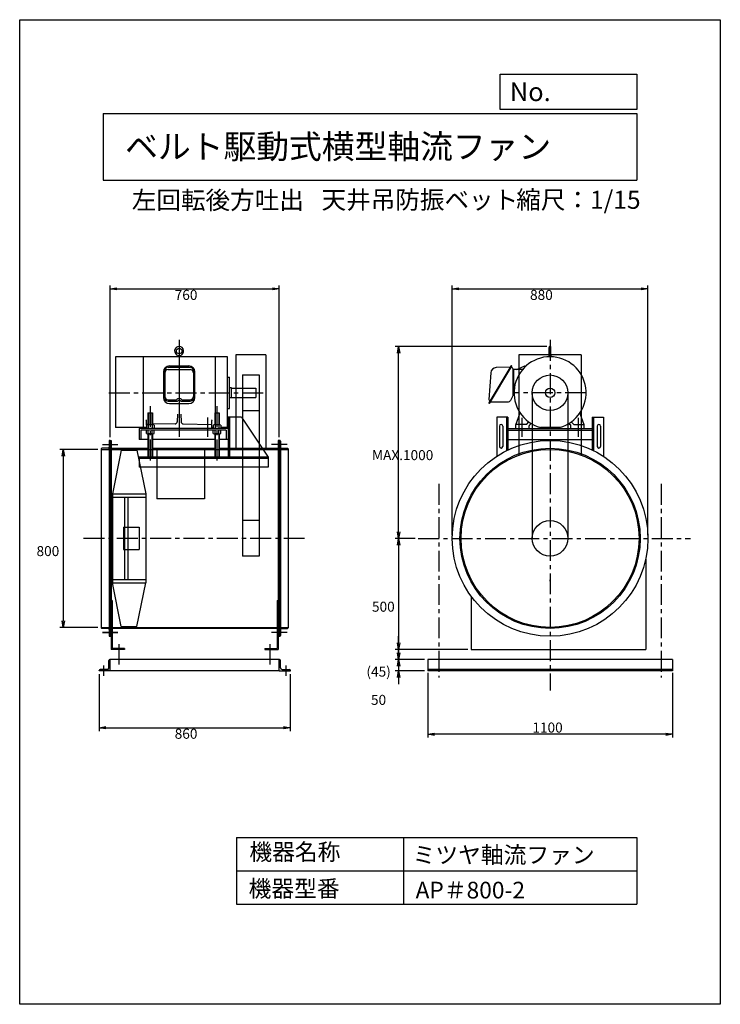
# Model space of a CAD drawing. Extents: x 577 to 3727, y -1208 to 3217.
import ezdxf

# ---------------------------------------------------------------- set-up
doc = ezdxf.new("R2010")
doc.units = 0
doc.header["$LTSCALE"] = 75
doc.header["$PDSIZE"] = 1
doc.linetypes.add('CENTER', pattern=[2, 1.25, -0.25, 0.25, -0.25])
doc.layers.get('0').update_dxf_attribs({"linetype": 'CONTINUOUS'})
doc.layers.get('DEFPOINTS').update_dxf_attribs({"linetype": 'CONTINUOUS'})
for name, color, linetype in [('1', 4, 'CONTINUOUS'), ('2', 3, 'CENTER'), ('4', 7, 'CONTINUOUS'), ('SP', 2, 'CONTINUOUS')]:
    doc.layers.add(name, color=color, linetype=linetype)
doc.styles.get("Standard").update_dxf_attribs({"font": 'simplex.shx', "oblique": 15, "bigfont": 'extfont.shx'})
doc.dimstyles.get("Standard").update_dxf_attribs({"dimtxt": 0.18, "dimasz": 0.18, "dimexe": 0.18, "dimexo": 0.0625, "dimgap": 0.09, "dimtad": 0, "dimtih": 1, "dimtoh": 1, "dimzin": 0, "dimcen": 0.09, "dimazin": 3, "dimtfac": 1, "dimtofl": 0, "dimtmove": 0, "dimatfit": 3})

# ---------------------------------------------------------------- blocks, each defined once
blk = doc.blocks.new('_OPEN')
at = {"color": 0, "linetype": 'BYBLOCK'}
for p, q in [((-1, 0.17), (0, 0)), ((0, 0), (-1, -0.17)), ((0, 0), (-1, 0))]:
    blk.add_line(p, q, dxfattribs=at)
blk = doc.blocks.new('*D1')
at = {"layer": 'DEFPOINTS', "color": 0}
for p in [(1743.7, 2007.3), (983.7, 1326), (1743.7, 1326)]:
    blk.add_point(p, dxfattribs=at)
at = {"layer": 'SP'}
for p, q in [((983.7, 1341), (983.7, 2022.3)), ((1013.7, 2007.3), (1713.7, 2007.3)), ((1743.7, 1341), (1743.7, 2022.3))]:
    blk.add_line(p, q, dxfattribs=at)
at = {"layer": 'SP', "xscale": 30, "yscale": 30, "zscale": 30, "rotation": 180}
blk.add_blockref('_OPEN', (983.7, 2007.3), dxfattribs=at)
at = {"layer": 'SP', "xscale": 30, "yscale": 30, "zscale": 30}
blk.add_blockref('_OPEN', (1743.7, 2007.3), dxfattribs=at)
blk.add_text('760', height=45).set_placement((1273.8, 1957.7))
blk = doc.blocks.new('*D2')
at = {"layer": 'DEFPOINTS', "color": 0}
for p in [(933.7, 291), (1793.7, 291), (1793.7, 34.9)]:
    blk.add_point(p, dxfattribs=at)
at = {"layer": 'SP'}
for p, q in [((933.7, 276), (933.7, 19.9)), ((1793.7, 276), (1793.7, 19.9)), ((963.7, 34.9), (1763.7, 34.9))]:
    blk.add_line(p, q, dxfattribs=at)
at = {"layer": 'SP', "xscale": 30, "yscale": 30, "zscale": 30, "rotation": 180}
blk.add_blockref('_OPEN', (933.7, 34.9), dxfattribs=at)
at = {"layer": 'SP', "xscale": 30, "yscale": 30, "zscale": 30}
blk.add_blockref('_OPEN', (1793.7, 34.9), dxfattribs=at)
blk.add_text('860', height=45).set_placement((1273.8, -14.7))
blk = doc.blocks.new('*D3')
at = {"layer": 'DEFPOINTS', "color": 0}
for p in [(943.7, 1286), (772.6, 486), (943.7, 486)]:
    blk.add_point(p, dxfattribs=at)
at = {"layer": 'SP'}
for p, q in [((928.7, 1286), (757.6, 1286)), ((772.6, 1256), (772.6, 516)), ((928.7, 486), (757.6, 486))]:
    blk.add_line(p, q, dxfattribs=at)
at = {"layer": 'SP', "xscale": 30, "yscale": 30, "zscale": 30}
for p, rotation in [((772.6, 1286), 90), ((772.6, 486), 270)]:
    blk.add_blockref('_OPEN', p, dxfattribs=dict(at, rotation=rotation))
blk.add_text('800', height=45).set_placement((652.6, 806.3))
blk = doc.blocks.new('*D4')
at = {"layer": 'DEFPOINTS', "color": 0}
for p in [(3401.4, 2007.2), (2521.4, 886), (3401.4, 886)]:
    blk.add_point(p, dxfattribs=at)
at = {"layer": 'SP'}
for p, q in [((2521.4, 901), (2521.4, 2022.2)), ((2551.4, 2007.2), (3371.4, 2007.2)), ((3401.4, 901), (3401.4, 2022.2))]:
    blk.add_line(p, q, dxfattribs=at)
at = {"layer": 'SP', "xscale": 30, "yscale": 30, "zscale": 30, "rotation": 180}
blk.add_blockref('_OPEN', (2521.4, 2007.2), dxfattribs=at)
at = {"layer": 'SP', "xscale": 30, "yscale": 30, "zscale": 30}
blk.add_blockref('_OPEN', (3401.4, 2007.2), dxfattribs=at)
blk.add_text('880', height=45).set_placement((2871.4, 1957.5))
blk = doc.blocks.new('*D5')
at = {"layer": 'DEFPOINTS', "color": 0}
for p in [(2369.2, 886), (2280.7, 386), (2606.4, 386)]:
    blk.add_point(p, dxfattribs=at)
at = {"layer": 'SP'}
for p, q in [((2354.2, 886), (2265.7, 886)), ((2280.7, 856), (2280.7, 416)), ((2591.4, 386), (2265.7, 386))]:
    blk.add_line(p, q, dxfattribs=at)
at = {"layer": 'SP', "xscale": 30, "yscale": 30, "zscale": 30}
for p, rotation in [((2280.7, 886), 90), ((2280.7, 386), 270)]:
    blk.add_blockref('_OPEN', p, dxfattribs=dict(at, rotation=rotation))
blk.add_text('500', height=45).set_placement((2160.8, 556.3))
blk = doc.blocks.new('*D6')
at = {"layer": 'DEFPOINTS', "color": 0}
for p in [(2606.4, 386), (2280.7, 341), (2411.4, 341)]:
    blk.add_point(p, dxfattribs=at)
at = {"layer": 'SP'}
for p, q in [((2280.7, 416), (2280.7, 446)), ((2591.4, 386), (2265.7, 386)), ((2280.7, 386), (2280.7, 341)), ((2396.4, 341), (2265.7, 341)), ((2280.7, 311), (2280.7, 281))]:
    blk.add_line(p, q, dxfattribs=at)
at = {"layer": 'SP', "xscale": 30, "yscale": 30, "zscale": 30}
for p, rotation in [((2280.7, 386), 270), ((2280.7, 341), 90)]:
    blk.add_blockref('_OPEN', p, dxfattribs=dict(at, rotation=rotation))
blk.add_text('(45)', height=45).set_placement((2135.8, 264.6))
blk = doc.blocks.new('*D7')
at = {"layer": 'DEFPOINTS', "color": 0}
for p in [(2411.4, 341), (2280.7, 291), (2411.4, 291)]:
    blk.add_point(p, dxfattribs=at)
at = {"layer": 'SP'}
for p, q in [((2280.7, 371), (2280.7, 401)), ((2396.4, 341), (2265.7, 341)), ((2280.7, 341), (2280.7, 291)), ((2396.4, 291), (2265.7, 291)), ((2280.7, 261), (2280.7, 231))]:
    blk.add_line(p, q, dxfattribs=at)
at = {"layer": 'SP', "xscale": 30, "yscale": 30, "zscale": 30}
for p, rotation in [((2280.7, 341), 270), ((2280.7, 291), 90)]:
    blk.add_blockref('_OPEN', p, dxfattribs=dict(at, rotation=rotation))
blk.add_text('50', height=45).set_placement((2156.3, 137.6))
blk = doc.blocks.new('*D8')
at = {"layer": 'DEFPOINTS', "color": 0}
for p in [(2280.7, 1748.2), (2961.4, 1748.2), (2369.2, 886)]:
    blk.add_point(p, dxfattribs=at)
at = {"layer": 'SP'}
for p, q in [((2946.4, 1748.2), (2265.7, 1748.2)), ((2280.7, 916), (2280.7, 1718.2)), ((2354.2, 886), (2265.7, 886))]:
    blk.add_line(p, q, dxfattribs=at)
at = {"layer": 'SP', "xscale": 30, "yscale": 30, "zscale": 30}
for p, rotation in [((2280.7, 1748.2), 90), ((2280.7, 886), 270)]:
    blk.add_blockref('_OPEN', p, dxfattribs=dict(at, rotation=rotation))
blk.add_text('MAX.1000', height=45).set_placement((2160.8, 1237.5))

msp = doc.modelspace()

# ---------------------------------------------------------------- linework, layer by layer
at = {"layer": '1'}
for p, q in [((1293.747, 1778.21), (1293.747, 1342.21)), ((2957.422, 1706.59), (2957.422, 1744.21)), ((2965.422, 1706.59), (2965.422, 1744.21)), ((1510.747, 1702.21), (1007.717, 1702.21)), ((1007.717, 1702.21), (1007.717, 1384.21)), ((1131.747, 1702.21), (1131.747, 1384.21)), ((1288.747, 1702.21), (1288.747, 1707.829)), ((1298.747, 1702.21), (1298.747, 1707.829)), ((1455.747, 1702.21), (1455.747, 1450.21)), ((1510.747, 1384.21), (1510.747, 1702.21)), ((1548.747, 1710.21), (1548.747, 1285.994)), ((1683.747, 1710.21), (1548.747, 1710.21)), ((1683.747, 1710.21), (1683.747, 1285.994)), ((2821.422, 1710.21), (2821.422, 1260.694)), ((3101.422, 1710.21), (2821.422, 1710.21)), ((2955.977, 1706.09), (2956.477, 1706.59)), ((2955.977, 1706.09), (2955.977, 1702.21)), ((2966.867, 1702.21), (2955.977, 1702.21)), ((2966.367, 1706.59), (2956.477, 1706.59)), ((2958.25, 1706.09), (2957.75, 1706.59)), ((2958.25, 1706.09), (2958.75, 1706.59)), ((2958.25, 1702.21), (2958.25, 1706.09)), ((2964.594, 1706.09), (2964.094, 1706.59)), ((2964.594, 1706.09), (2965.094, 1706.59)), ((2964.594, 1702.21), (2964.594, 1706.09)), ((2966.367, 1706.59), (2966.867, 1706.09)), ((2966.867, 1706.09), (2966.867, 1702.21)), ((3101.422, 1710.21), (3101.422, 1260.694)), ((1229.747, 1640.512), (1229.747, 1517.283)), ((1244.747, 1655.512), (1342.747, 1655.512)), ((1244.747, 1644.2), (1342.747, 1644.2)), ((1249.747, 1660.654), (1337.747, 1660.654)), ((1357.747, 1640.512), (1357.747, 1517.283)), ((2785.224, 1660.156), (2686.441, 1495.518)), ((2688.842, 1491.745), (2789.683, 1659.813)), ((2782.363, 1655.925), (2719.653, 1653.348)), ((2789.683, 1659.813), (2787.968, 1660.842)), ((2792.509, 1651.121), (2788.311, 1653.639)), ((2795.422, 1530.918), (2795.422, 1645.976)), ((2796.422, 1645.21), (2795.422, 1645.21)), ((2796.422, 1645.21), (2796.422, 1535.21)), ((2838.057, 1645.21), (2796.422, 1645.21)), ((2812.736, 1645.21), (2850.861, 1662.988)), ((2850.861, 1662.988), (2852.942, 1660.527)), ((1222.747, 1633.654), (1222.747, 1518.999)), ((1364.747, 1518.999), (1364.747, 1633.654)), ((1510.747, 1610.21), (1520.747, 1610.21)), ((1520.747, 1470.21), (1520.747, 1610.21)), ((1578.747, 1620.21), (1578.747, 805.994)), ((1578.747, 1620.21), (1653.747, 1620.21)), ((1653.747, 1620.21), (1653.747, 805.994)), ((2694.78, 1629.134), (2686.655, 1509.698)), ((1528.747, 1562.71), (1520.747, 1562.71)), ((1528.747, 1517.71), (1528.747, 1562.71)), ((1528.747, 1561.21), (1638.747, 1561.21)), ((1638.747, 1561.21), (1638.747, 1519.21)), ((1244.747, 1508.453), (1280.25, 1508.453)), ((1307.278, 1508.453), (1342.747, 1508.453)), ((1528.747, 1517.71), (1520.747, 1517.71)), ((1528.747, 1519.21), (1638.747, 1519.21)), ((2795.105, 1529.576), (2783.186, 1505.737)), ((2796.422, 1535.21), (2795.422, 1535.21)), ((2799.499, 1535.21), (2796.422, 1535.21)), ((2881.422, 1540.21), (2881.422, 885.994)), ((3041.422, 1540.21), (3041.422, 885.994)), ((1244.747, 1502.283), (1284.846, 1502.283)), ((1249.747, 1491.999), (1337.747, 1491.999)), ((1302.683, 1502.283), (1342.747, 1502.283)), ((1510.747, 1470.21), (1520.747, 1470.21)), ((2688.842, 1491.745), (2687.127, 1492.774)), ((2691.071, 1503.235), (2689.554, 1504.145)), ((2693.921, 1500.21), (2774.242, 1500.21)), ((1146.747, 1395.226), (1146.747, 1416.261)), ((1153.747, 1450.21), (1173.747, 1450.21)), ((1153.747, 1450.21), (1153.747, 1396.21)), ((1155.747, 1450.21), (1155.747, 1396.21)), ((1171.747, 1450.21), (1171.747, 1396.21)), ((1173.747, 1450.21), (1173.747, 1396.21)), ((1286.534, 1443.919), (1285.132, 1409.637)), ((1300.96, 1443.919), (1302.362, 1409.637)), ((1420.747, 1428.5), (1420.747, 1342.21)), ((1440.747, 1380.21), (1440.747, 1416.261)), ((1453.747, 1450.21), (1473.747, 1450.21)), ((1453.747, 1450.21), (1453.747, 1396.21)), ((1455.747, 1450.21), (1455.747, 1396.21)), ((1471.747, 1450.21), (1471.747, 1396.21)), ((1473.747, 1450.21), (1473.747, 1396.21)), ((1513.747, 1430.21), (1513.747, 1250.21)), ((1573.747, 1430.21), (1513.747, 1430.21)), ((1519.747, 1430.21), (1519.747, 1250.21)), ((1573.747, 1430.21), (1693.747, 1250.21)), ((1578.747, 1460.21), (1653.747, 1460.21)), ((2721.422, 1430.21), (2721.422, 1254.776)), ((2771.422, 1430.21), (2721.422, 1430.21)), ((2765.422, 1430.21), (2765.422, 1279.928)), ((2771.422, 1430.21), (2771.422, 1282.857)), ((2807.422, 1396.21), (2826.855, 1449.6)), ((3115.422, 1396.21), (3095.99, 1449.6)), ((3151.422, 1430.21), (3151.422, 1282.857)), ((3151.422, 1430.21), (3201.422, 1430.21)), ((3157.422, 1430.21), (3157.422, 1279.928)), ((3201.422, 1430.21), (3201.422, 1254.776)), ((1146.747, 1384.21), (1007.717, 1384.21)), ((1513.747, 1380.21), (1113.747, 1380.21)), ((1113.747, 1380.21), (1113.747, 1330.21)), ((1505.747, 1372.21), (1121.747, 1372.21)), ((1121.747, 1372.21), (1121.747, 1330.21)), ((1146.426, 1395.05), (1146.426, 1380.21)), ((1146.426, 1357.37), (1146.426, 1372.21)), ((1153.747, 1398.315), (1148.713, 1398.243)), ((1176.737, 1396.21), (1150.756, 1396.21)), ((1155.087, 1395.05), (1155.087, 1380.21)), ((1155.087, 1357.37), (1155.087, 1372.21)), ((1172.407, 1395.05), (1172.407, 1380.21)), ((1172.407, 1357.37), (1172.407, 1372.21)), ((1275.313, 1400.047), (1173.747, 1398.6)), ((1181.067, 1395.05), (1181.067, 1380.21)), ((1181.067, 1357.37), (1181.067, 1372.21)), ((1312.181, 1400.047), (1438.781, 1398.243)), ((1446.426, 1384.21), (1440.747, 1384.21)), ((1446.426, 1395.05), (1446.426, 1380.21)), ((1446.426, 1357.37), (1446.426, 1372.21)), ((1476.737, 1396.21), (1450.756, 1396.21)), ((1455.087, 1395.05), (1455.087, 1380.21)), ((1455.087, 1357.37), (1455.087, 1372.21)), ((1472.407, 1395.05), (1472.407, 1380.21)), ((1472.407, 1357.37), (1472.407, 1372.21)), ((1481.067, 1395.05), (1481.067, 1380.21)), ((1510.747, 1384.21), (1481.067, 1384.21)), ((1481.067, 1357.37), (1481.067, 1372.21)), ((1505.747, 1372.21), (1505.747, 1330.21)), ((2733.922, 1390.21), (2733.922, 1299.104)), ((2748.922, 1390.21), (2748.922, 1299.104)), ((2771.422, 1380.21), (3151.422, 1380.21)), ((2771.422, 1372.21), (3151.422, 1372.21)), ((2807.422, 1380.21), (2807.422, 1396.21)), ((2854.209, 1398.21), (2809.422, 1398.21)), ((2856.384, 1399.142), (2866.311, 1409.069)), ((2867.422, 1380.21), (2867.422, 1391.967)), ((2876.478, 1402.266), (2868.301, 1394.088)), ((3005.103, 1384.21), (2917.741, 1384.21)), ((3046.366, 1402.266), (3054.543, 1394.088)), ((3055.422, 1380.21), (3055.422, 1391.967)), ((3056.533, 1409.069), (3066.514, 1399.088)), ((3068.635, 1398.21), (3113.422, 1398.21)), ((3115.422, 1380.21), (3115.422, 1396.21)), ((3173.922, 1390.21), (3173.922, 1299.104)), ((3188.922, 1390.21), (3188.922, 1299.104)), ((1153.747, 1330.21), (1113.747, 1330.21)), ((1150.756, 1356.21), (1176.737, 1356.21)), ((1153.747, 1356.21), (1153.747, 1250.21)), ((1155.747, 1356.21), (1155.747, 1250.21)), ((1171.747, 1356.21), (1171.747, 1250.21)), ((1173.747, 1356.21), (1173.747, 1250.21)), ((1453.747, 1330.21), (1173.747, 1330.21)), ((1450.756, 1356.21), (1476.737, 1356.21)), ((1453.747, 1356.21), (1453.747, 1250.21)), ((1455.747, 1356.21), (1455.747, 1250.21)), ((1471.747, 1356.21), (1471.747, 1250.21)), ((1473.747, 1356.21), (1473.747, 1250.21)), ((1513.747, 1330.21), (1473.747, 1330.21)), ((2771.422, 1330.21), (3151.422, 1330.21)), ((943.747, 1287.994), (943.747, 483.994)), ((943.747, 1285.994), (1783.747, 1285.994)), ((974.247, 1290.994), (946.747, 1290.994)), ((978.747, 1322.994), (978.747, 448.994)), ((983.747, 1325.994), (981.747, 1325.994)), ((983.747, 1325.994), (983.747, 445.994)), ((983.747, 1325.994), (988.247, 1325.994)), ((988.247, 1325.994), (988.247, 445.994)), ((1153.747, 1290.494), (988.247, 1290.494)), ((1453.747, 1290.494), (1173.747, 1290.494)), ((1193.747, 1285.994), (1193.747, 1063.994)), ((1407.747, 1285.994), (1407.747, 1063.994)), ((1739.247, 1290.494), (1473.747, 1290.494)), ((1739.247, 1325.994), (1739.247, 445.994)), ((1743.747, 1325.994), (1739.247, 1325.994)), ((1743.747, 1325.994), (1743.747, 445.994)), ((1743.747, 1325.994), (1745.747, 1325.994)), ((1748.747, 1322.994), (1748.747, 448.994)), ((1753.247, 1290.994), (1780.747, 1290.994)), ((1783.747, 1287.994), (1783.747, 483.994)), ((1033.747, 1281.994), (993.747, 1085.994)), ((1033.747, 1281.994), (1103.747, 1281.994)), ((1103.747, 1281.994), (1143.747, 1085.994)), ((1693.747, 1250.21), (1113.747, 1250.21)), ((1113.747, 1250.21), (1113.747, 1205.21)), ((1693.747, 1244.21), (1113.747, 1244.21)), ((1693.747, 1250.21), (1693.747, 1205.21)), ((1693.747, 1205.21), (1113.747, 1205.21)), ((993.747, 1085.994), (993.747, 685.994)), ((993.747, 1085.994), (1143.747, 1085.994)), ((993.747, 1070.994), (1143.747, 1070.994)), ((1048.747, 1070.994), (1048.747, 700.994)), ((1063.747, 1070.994), (1063.747, 700.994)), ((1143.747, 1085.994), (1143.747, 685.994)), ((1407.747, 1063.994), (1193.747, 1063.994)), ((1043.747, 935.994), (1043.747, 835.994)), ((1043.747, 935.994), (1113.747, 935.994)), ((1113.747, 935.994), (1113.747, 835.994)), ((1653.747, 965.994), (1578.747, 965.994)), ((1043.747, 835.994), (1113.747, 835.994)), ((1653.747, 805.994), (1578.747, 805.994)), ((3391.422, 792.72), (3391.422, 385.994)), ((993.747, 700.994), (1143.747, 700.994)), ((993.747, 685.994), (1143.747, 685.994)), ((1033.747, 489.994), (993.747, 685.994)), ((1103.747, 489.994), (1143.747, 685.994)), ((2961.422, 693.1), (2961.422, 699.872)), ((2606.422, 626.042), (2606.422, 385.994)), ((988.247, 605.994), (988.247, 445.994)), ((992.747, 605.994), (988.247, 605.994)), ((992.747, 605.994), (992.747, 390.494)), ((1734.747, 605.994), (1739.247, 605.994)), ((1734.747, 605.994), (1734.747, 390.494)), ((1739.247, 605.994), (1739.247, 445.994)), ((1033.747, 489.994), (1103.747, 489.994)), ((943.747, 485.994), (1783.747, 485.994)), ((974.247, 480.994), (946.747, 480.994)), ((1018.247, 463.494), (948.747, 463.494)), ((983.747, 445.994), (981.747, 445.994)), ((983.747, 445.994), (988.247, 445.994)), ((1088.354, 481.494), (988.247, 481.494)), ((988.247, 445.994), (988.247, 385.994)), ((1639.14, 481.494), (1088.354, 481.494)), ((1739.247, 481.494), (1639.14, 481.494)), ((1743.747, 445.994), (1739.247, 445.994)), ((1739.247, 445.994), (1739.247, 435.994)), ((1739.247, 445.994), (1739.247, 385.994)), ((1743.747, 445.994), (1745.747, 445.994)), ((1753.247, 480.994), (1780.747, 480.994)), ((1048.247, 385.994), (988.247, 385.994)), ((1048.247, 390.494), (992.747, 390.494)), ((1048.247, 390.494), (1048.247, 385.994)), ((1679.247, 390.494), (1734.747, 390.494)), ((1679.247, 390.494), (1679.247, 385.994)), ((1679.247, 385.994), (1739.247, 385.994)), ((2606.422, 385.994), (3391.422, 385.994)), ((977.747, 303.494), (977.747, 336.494)), ((983.747, 340.994), (982.247, 340.994)), ((1743.747, 340.994), (983.747, 340.994)), ((983.747, 290.994), (983.747, 340.994)), ((1743.747, 290.994), (1743.747, 340.994)), ((1743.747, 340.994), (1745.247, 340.994)), ((1749.747, 303.494), (1749.747, 336.494)), ((3511.422, 340.994), (2411.422, 340.994)), ((2411.422, 340.994), (2411.422, 290.994)), ((3511.422, 340.994), (3511.422, 290.994)), ((933.747, 290.994), (933.747, 292.494)), ((983.747, 290.994), (933.747, 290.994)), ((971.247, 296.994), (938.247, 296.994)), ((1743.747, 290.994), (983.747, 290.994)), ((1743.747, 290.994), (1793.747, 290.994)), ((1756.247, 296.994), (1789.247, 296.994)), ((1793.747, 290.994), (1793.747, 292.494)), ((3511.422, 295.994), (2411.422, 295.994)), ((3511.422, 290.994), (2411.422, 290.994))]:
    msp.add_line(p, q, dxfattribs=at)
for centre, radius in [((1293.747, 1727.71), 12.5), ((2961.422, 1540.21), 80), ((2961.422, 1540.21), 21), ((2961.422, 885.994), 440), ((2961.422, 885.994), 405), ((2961.422, 885.994), 400), ((2961.422, 885.994), 80)]:
    msp.add_circle(centre, radius, dxfattribs=at)
for centre, radius, start, end in [((1293.747, 1727.71), 20.5, 284.6094, 255.883019), ((2961.422, 1744.209), 4, 0.0018, 180.572953), ((2961.422, 1540.21), 162, 285.4573, 254.357529), ((1249.747, 1633.654), 27, 90, 180), ((1244.747, 1640.512), 15, 90, 180), ((1244.747, 1629.2), 15, 90, 180), ((1337.747, 1633.654), 27, 0, 90), ((1342.747, 1640.512), 15, 0, 90), ((1342.747, 1629.2), 15, 0, 90), ((2720.72, 1627.37), 26, 92.3532, 176.1083), ((2786.939, 1659.128), 2, 59.0359, 149.0383), ((2789.34, 1655.354), 2, 149.0353, 239.0345), ((2789.422, 1645.976), 6, 0, 59.0359), ((1249.747, 1518.999), 27, 180, 270), ((1244.747, 1523.453), 15, 180, 270), ((1244.747, 1517.283), 15, 180, 270), ((1280.25, 1512.453), 4, 270, 318.6598), ((1293.764, 1500.563), 14, 41.3417, 138.6583), ((1293.764, 1498.254), 8, 41.9942, 138.0058), ((1307.278, 1512.453), 4, 221.3402, 270), ((1337.747, 1518.999), 27, 270, 0), ((1342.747, 1523.453), 15, 270, 0), ((1342.747, 1517.283), 15, 270, 0), ((2692.641, 1509.29), 6, 176.1083, 239.0365), ((2774.242, 1510.21), 10, 270, 333.4348), ((2792.422, 1530.918), 3, 333.4344, 0), ((1284.846, 1506.283), 4, 270, 318.0046), ((1302.683, 1506.283), 4, 221.9942, 270), ((2688.156, 1494.489), 2, 149.0383, 239.0359), ((1144.747, 1416.261), 2, 0, 90), ((1442.747, 1416.261), 2, 90, 180), ((1150.756, 1387.55), 8.66, 60, 120), ((1148.747, 1396.244), 2, 90.9862, 180), ((1163.747, 1363.309), 32.901, 74.73852, 105.26148), ((1176.737, 1387.55), 8.66, 60, 120), ((1275.141, 1410.045), 10, 270.9876, 357.6591), ((1312.353, 1410.045), 10, 182.3409, 269.0124), ((1438.747, 1396.244), 2, 0, 89.0138), ((1450.756, 1387.55), 8.66, 60, 120), ((1463.747, 1363.309), 32.901, 74.73852, 105.26148), ((1476.737, 1387.55), 8.66, 60, 120), ((2741.422, 1390.21), 7.5, 0, 180), ((2809.422, 1396.21), 2, 90, 180), ((2854.209, 1401.21), 3, 270, 315), ((2870.422, 1391.967), 3, 135, 180), ((3052.422, 1391.967), 3, 0, 45), ((3068.635, 1401.21), 3, 225, 270), ((3113.422, 1396.21), 2, 0, 90), ((3181.422, 1390.21), 7.5, 0, 180), ((1150.756, 1364.87), 8.66, 240, 300), ((1163.747, 1389.11), 32.901, 254.73852, 285.26148), ((1176.737, 1364.87), 8.66, 240, 300), ((1450.756, 1364.87), 8.66, 240, 300), ((1463.747, 1389.11), 32.901, 254.73852, 285.26148), ((1476.737, 1364.87), 8.66, 240, 300), ((946.747, 1287.994), 3, 90, 180), ((974.247, 1295.494), 4.5, 270, 0), ((981.747, 1322.994), 3, 90, 180), ((1745.747, 1322.994), 3, 0, 90), ((1753.247, 1295.494), 4.5, 180, 270), ((1780.747, 1287.994), 3, 0, 90), ((2741.422, 1299.104), 7.5, 180, 0), ((3181.422, 1299.104), 7.5, 180, 0), ((946.747, 483.994), 3, 180, 270), ((974.247, 476.494), 4.5, 0, 90), ((981.747, 448.994), 3, 180, 270), ((1745.747, 448.994), 3, 270, 0), ((1753.247, 476.494), 4.5, 90, 180), ((1780.747, 483.994), 3, 270, 0), ((982.247, 336.494), 4.5, 90, 180), ((1745.247, 336.494), 4.5, 0, 90), ((938.247, 292.494), 4.5, 90, 180), ((971.247, 303.494), 6.5, 270, 0), ((1756.247, 303.494), 6.5, 180, 270), ((1789.247, 292.494), 4.5, 0, 90)]:
    msp.add_arc(centre, radius, start, end, dxfattribs=at)
at = {"layer": '2'}
for p, q in [((2961.422, 1778.209), (2961.422, 202.772)), ((977.717, 1540.21), (1683.747, 1540.21)), ((3123.422, 1540.21), (2799.422, 1540.21)), ((1163.747, 1480.21), (1163.747, 1220.21)), ((1463.747, 1480.21), (1463.747, 1220.21)), ((2834.422, 1428.21), (2834.422, 1342.21)), ((3088.422, 1428.21), (3088.422, 1342.21)), ((948.747, 1308.494), (1018.247, 1308.494)), ((1778.747, 1308.494), (1709.247, 1308.494)), ((2461.422, 1130.451), (2461.422, 261.204)), ((3461.422, 1130.451), (3461.422, 261.204)), ((1857.577, 885.994), (845.526, 885.994)), ((2369.16, 885.994), (3592.844, 885.994)), ((948.747, 463.494), (1018.247, 463.494)), ((1778.747, 463.494), (1709.247, 463.494)), ((1023.747, 318.399), (1023.747, 411.021)), ((1703.747, 318.399), (1703.747, 411.021)), ((953.747, 314.2), (953.747, 268.564)), ((1773.747, 314.2), (1773.747, 268.564))]:
    msp.add_line(p, q, dxfattribs=at)
at = {"layer": '4'}
for p, q in [((576.882, -1208.104), (576.882, 3216.896)), ((576.882, 3216.896), (3726.882, 3216.896)), ((3726.882, 3216.896), (3726.882, 3216.896)), ((3726.882, 3216.896), (3726.882, -1208.104)), ((2737.808, 2813.791), (2737.808, 2971.874)), ((2737.808, 2971.874), (3351.882, 2971.874)), ((3351.882, 2971.874), (3351.882, 2813.791)), ((951.882, 2796.009), (3351.882, 2796.009)), ((951.882, 2796.009), (951.882, 2496.009)), ((3351.882, 2813.791), (2737.808, 2813.791)), ((3351.882, 2796.009), (3351.882, 2496.009)), ((951.882, 2496.009), (3351.882, 2496.009)), ((1551.882, -458.104), (1551.882, -758.104)), ((1551.882, -458.104), (3351.882, -458.104)), ((2301.882, -458.104), (2301.882, -758.104)), ((3351.882, -458.104), (3351.882, -758.104)), ((1551.882, -608.104), (3351.882, -608.104)), ((1551.882, -758.104), (3351.882, -758.104)), ((3726.882, -1208.104), (576.882, -1208.104))]:
    msp.add_line(p, q, dxfattribs=at)
at = {"layer": 'SP'}
for p, q in [((2411.422, 280.994), (2411.422, -9.31)), ((3511.422, 280.994), (3511.422, -9.31)), ((3481.422, 5.69), (2441.422, 5.69))]:
    msp.add_line(p, q, dxfattribs=at)

# ---------------------------------------------------------------- block references
at = {"layer": 'SP', "xscale": 30, "yscale": 30, "zscale": 30, "rotation": 180}
msp.add_blockref('_OPEN', (2411.422, 5.69), dxfattribs=at)
at = {"layer": 'SP', "xscale": 30, "yscale": 30, "zscale": 30}
msp.add_blockref('_OPEN', (3511.422, 5.69), dxfattribs=at)

# ---------------------------------------------------------------- texts
at = {"layer": '4'}
for s, height, p in [('No.', 84, (2780.336, 2850.987)), ('ベルト駆動式横型軸流ファン', 108, (1051.133, 2592.717)), ('左回転後方吐出', 81, (1080.976, 2365.375)), ('天井吊防振ベット', 81, (1934.061, 2367.039)), ('縮尺：1/15', 81, (2809.555, 2367.039)), ('機器名称', 75, (1609.635, -560.79)), ('ミツヤ軸流ファン', 75, (2343.4, -574.247)), ('機器型番', 75, (1606.269, -725.637)), ('AP＃800-2', 75, (2356.864, -732.365))]:
    msp.add_text(s, height=height, dxfattribs=at).set_placement(p)
at = {"layer": 'SP', "oblique": 15}
msp.add_text('1100', height=45, dxfattribs=at).set_placement((2882.018, 13.19))

# ---------------------------------------------------------------- dimensions: what is measured, and where the dimension line sits
at = {"layer": 'SP'}
for base, p1, p2, picture, middle in [((1743.747, 2007.346), (983.747, 1325.994), (1743.747, 1325.994), '*D1', (1363.747, 2037.346)), ((3401.422, 2007.193), (2521.422, 885.994), (3401.422, 885.994), '*D4', (2961.422, 2037.193)), ((1793.747, 34.912), (933.747, 290.994), (1793.747, 290.994), '*D2', (1363.747, 64.912))]:
    dim = msp.add_linear_dim(base=base, p1=p1, p2=p2, dimstyle='Standard', override={"dimscale": 15, "dimatfit": 0}, dxfattribs=at)
    dim.commit()
    dim.dimension.update_dxf_attribs({"geometry": picture, "text_midpoint": middle})
dim = msp.add_linear_dim(base=(2280.745, 1748.209), p1=(2369.16, 885.994), p2=(2961.422, 1748.209), angle=90, text='MAX.1000', dimstyle='Standard', override={"dimscale": 15, "dimtmove": 1}, dxfattribs=at)
dim.commit()
dim.dimension.update_dxf_attribs({"geometry": '*D8', "text_midpoint": (2250.745, 1317.102)})
for base, p1, p2, picture, middle in [((772.598, 485.994), (943.747, 1285.994), (943.747, 485.994), '*D3', (742.598, 885.994)), ((2280.745, 385.994), (2369.16, 885.994), (2606.422, 385.994), '*D5', (2250.745, 635.994))]:
    dim = msp.add_linear_dim(base=base, p1=p1, p2=p2, angle=90, dimstyle='Standard', override={"dimscale": 15, "dimatfit": 0}, dxfattribs=at)
    dim.commit()
    dim.dimension.update_dxf_attribs({"geometry": picture, "text_midpoint": middle})
dim = msp.add_linear_dim(base=(2280.745, 340.994), p1=(2606.422, 385.994), p2=(2411.422, 340.994), angle=90, text='(<>)', dimstyle='Standard', override={"dimscale": 15, "dimtmove": 1}, dxfattribs=at)
dim.commit()
dim.dimension.update_dxf_attribs({"geometry": '*D6', "text_midpoint": (2267.54, 344.217), "dimtype": 128})
dim = msp.add_linear_dim(base=(2280.745, 290.994), p1=(2411.422, 340.994), p2=(2411.422, 290.994), angle=90, dimstyle='Standard', override={"dimscale": 15, "dimtmove": 1}, dxfattribs=at)
dim.commit()
dim.dimension.update_dxf_attribs({"geometry": '*D7', "text_midpoint": (2276.29, 217.214), "dimtype": 128})

doc.saveas('drawing.dxf')
